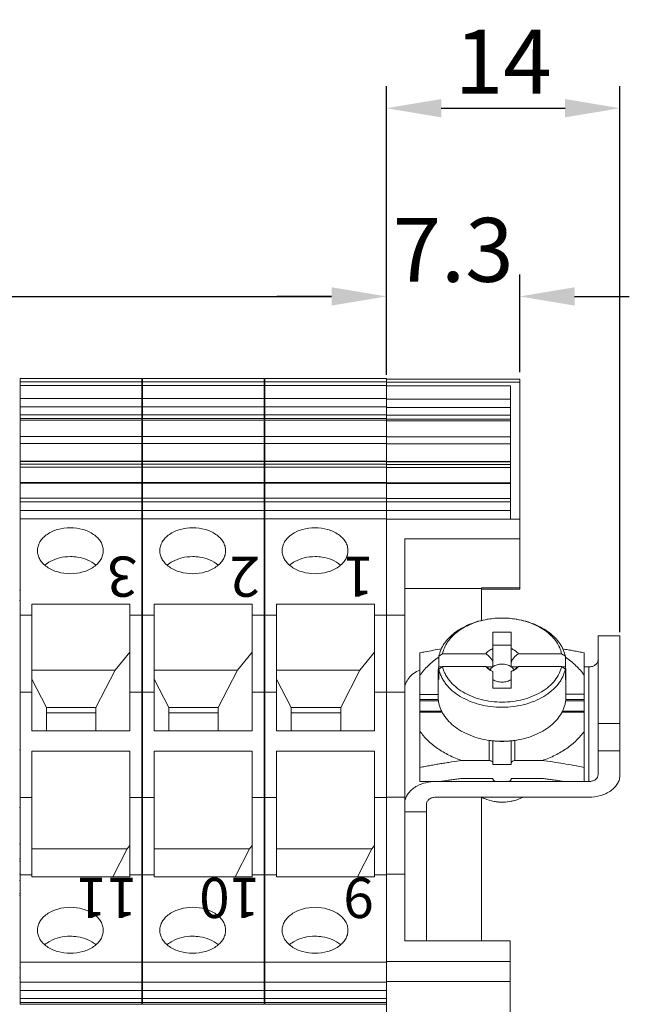
# Model space of a CAD drawing. Units: millimetres. Extents: x 11 to 754, y 29 to 556.
# Drawn here: x 392 to 426, y 365 to 419 of the extents above; entities that cross this region are included whole.
import ezdxf

# ---------------------------------------------------------------- set-up
doc = ezdxf.new("R2010")
doc.units = ezdxf.units.MM
doc.header["$MEASUREMENT"] = 0
doc.layers.get('0').update_dxf_attribs({"lineweight": 30})
doc.layers.add('COLOR11', color=7, linetype='Continuous')
doc.layers.add('DIM', color=3, linetype='Continuous', lineweight=15)
doc.layers.add('打标文字', color=3, linetype='Continuous', lineweight=20)
doc.styles.add('03', font='romans.shx', dxfattribs={"width": 0.7, "height": 2.2})
doc.styles.add('Romans字体', font='romans.shx', dxfattribs={"width": 0.75})
doc.dimstyles.new('01', dxfattribs={"dimtxt": 3.5, "dimasz": 3, "dimexe": 1.2, "dimexo": 0.2, "dimgap": 0.8, "dimtad": 1, "dimdec": 1, "dimdsep": 46, "dimtxsty": 'Romans字体', "dimcen": 0, "dimclrd": 1, "dimclre": 6, "dimclrt": 4, "dimazin": 2, "dimtfac": 1, "dimtdec": 1, "dimtofl": 0, "dimtmove": 0, "dimatfit": 3, "dimfxl": 1, "dimtolj": 1, "dimtzin": 0, "dimarcsym": 0})

# ---------------------------------------------------------------- blocks, each defined once
blk = doc.blocks.new('*D74')
at = {"layer": 'Defpoints', "color": 0}
for p in [(412.51, 403.371), (358.947, 398.872), (412.51, 398.872)]:
    blk.add_point(p, dxfattribs=at)
at = {"layer": 'DIM', "color": 6, "lineweight": -2}
for p, q in [((358.947, 399.072), (358.947, 404.571)), ((412.51, 399.072), (412.51, 404.571))]:
    blk.add_line(p, q, dxfattribs=at)
at = {"layer": 'DIM', "color": 1, "lineweight": -2}
blk.add_line((361.947, 403.371), (409.51, 403.371), dxfattribs=at)
at = {"layer": 'DIM', "color": 1}
for points in [[(361.947, 403.871), (361.947, 402.871), (358.947, 403.371)], [(409.51, 403.871), (409.51, 402.871), (412.51, 403.371)]]:
    blk.add_solid(points, dxfattribs=at)
at = {"layer": 'DIM', "color": 4, "lineweight": 5, "insert": (385.728, 405.921), "char_height": 3.5, "attachment_point": 5, "style": 'Romans字体'}
blk.add_mtext('\\A1;53', dxfattribs=at)
blk = doc.blocks.new('*D75')
at = {"layer": 'Defpoints', "color": 0}
for p in [(419.81, 403.371), (412.51, 399.022), (419.81, 399.022)]:
    blk.add_point(p, dxfattribs=at)
at = {"layer": 'DIM', "color": 6, "lineweight": -2}
for p, q in [((412.51, 399.222), (412.51, 404.571)), ((419.81, 399.222), (419.81, 404.571))]:
    blk.add_line(p, q, dxfattribs=at)
at = {"layer": 'DIM', "color": 1, "lineweight": -2}
for p, q in [((409.51, 403.371), (406.51, 403.371)), ((422.81, 403.371), (425.81, 403.371))]:
    blk.add_line(p, q, dxfattribs=at)
at = {"layer": 'DIM', "color": 1}
for points in [[(409.51, 403.871), (409.51, 402.871), (412.51, 403.371)], [(422.81, 403.871), (422.81, 402.871), (419.81, 403.371)]]:
    blk.add_solid(points, dxfattribs=at)
at = {"layer": 'DIM', "color": 4, "lineweight": 5, "insert": (416.16, 405.921), "char_height": 3.5, "attachment_point": 5, "style": 'Romans字体'}
blk.add_mtext('\\A1;7.3', dxfattribs=at)
blk = doc.blocks.new('*D76')
at = {"layer": 'Defpoints', "color": 0}
for p in [(425.296, 413.677), (412.51, 398.872), (425.296, 384.785)]:
    blk.add_point(p, dxfattribs=at)
at = {"layer": 'DIM', "color": 6, "lineweight": -2}
for p, q in [((412.51, 399.072), (412.51, 414.877)), ((425.296, 384.985), (425.296, 414.877))]:
    blk.add_line(p, q, dxfattribs=at)
at = {"layer": 'DIM', "color": 1, "lineweight": -2}
blk.add_line((415.51, 413.677), (422.296, 413.677), dxfattribs=at)
at = {"layer": 'DIM', "color": 1}
for points in [[(415.51, 414.177), (415.51, 413.177), (412.51, 413.677)], [(422.296, 414.177), (422.296, 413.177), (425.296, 413.677)]]:
    blk.add_solid(points, dxfattribs=at)
at = {"layer": 'DIM', "color": 4, "lineweight": 5, "insert": (418.903, 416.227), "char_height": 3.5, "attachment_point": 5, "style": 'Romans字体'}
blk.add_mtext('\\A1;14', dxfattribs=at)

msp = doc.modelspace()

# ---------------------------------------------------------------- linework, layer by layer
at = {"color": 7, "linetype": 'Continuous', "lineweight": 15}
for p, q in [((392.447, 398.872), (392.447, 396.587)), ((392.447, 398.872), (399.11, 398.872)), ((399.11, 398.702), (392.447, 398.702)), ((392.447, 398.493), (399.11, 398.493)), ((399.11, 396.587), (399.11, 398.872)), ((399.147, 398.872), (399.147, 396.587)), ((399.147, 398.872), (405.81, 398.872)), ((405.81, 398.702), (399.147, 398.702)), ((399.147, 398.493), (405.81, 398.493)), ((405.81, 396.587), (405.81, 398.872)), ((405.847, 398.872), (405.847, 396.587)), ((405.847, 398.872), (412.51, 398.872)), ((412.51, 398.702), (405.847, 398.702)), ((405.847, 398.493), (412.51, 398.493)), ((412.51, 394.347), (412.51, 398.872)), ((419.81, 398.846), (412.51, 398.846)), ((419.81, 398.675), (412.51, 398.675)), ((412.51, 398.467), (419.31, 398.467)), ((419.31, 398.467), (419.31, 391.182)), ((419.81, 387.339), (419.81, 398.846)), ((392.447, 397.774), (399.11, 397.774)), ((399.147, 397.774), (405.81, 397.774)), ((405.847, 397.774), (412.51, 397.774)), ((412.51, 397.75), (419.31, 397.75)), ((392.447, 397.32), (399.11, 397.32)), ((399.11, 396.895), (392.447, 396.895)), ((399.147, 397.32), (405.81, 397.32)), ((405.81, 396.895), (399.147, 396.895)), ((405.847, 397.32), (412.51, 397.32)), ((412.51, 396.895), (405.847, 396.895)), ((412.51, 397.297), (419.31, 397.297)), ((419.31, 396.872), (412.51, 396.872)), ((392.447, 396.678), (399.11, 396.678)), ((392.447, 396.587), (399.11, 396.587)), ((392.447, 396.555), (392.447, 394.347)), ((399.11, 394.347), (399.11, 396.547)), ((399.147, 396.678), (405.81, 396.678)), ((399.147, 396.587), (405.81, 396.587)), ((399.147, 396.555), (399.147, 394.347)), ((405.81, 394.347), (405.81, 396.547)), ((405.847, 396.678), (412.51, 396.678)), ((405.847, 396.587), (412.51, 396.587)), ((405.847, 396.555), (405.847, 394.347)), ((412.51, 396.656), (419.31, 396.656)), ((419.31, 396.565), (412.51, 396.565)), ((399.11, 395.696), (392.447, 395.696)), ((392.447, 395.319), (399.11, 395.319)), ((405.81, 395.696), (399.147, 395.696)), ((399.147, 395.319), (405.81, 395.319)), ((412.51, 395.696), (405.847, 395.696)), ((405.847, 395.319), (412.51, 395.319)), ((419.31, 395.675), (412.51, 395.675)), ((412.51, 395.299), (419.31, 395.299)), ((392.447, 394.347), (399.11, 394.347)), ((392.447, 394.336), (392.447, 364.627)), ((392.447, 394.336), (399.11, 394.336)), ((399.11, 394.194), (392.447, 394.194)), ((399.11, 364.627), (399.11, 394.336)), ((399.147, 394.347), (405.81, 394.347)), ((399.147, 394.336), (399.147, 364.627)), ((399.147, 394.336), (405.81, 394.336)), ((405.81, 394.194), (399.147, 394.194)), ((405.81, 364.627), (405.81, 394.336)), ((405.847, 394.347), (412.51, 394.347)), ((405.847, 394.336), (405.847, 364.627)), ((405.847, 394.336), (412.51, 394.336)), ((412.51, 394.194), (405.847, 394.194)), ((412.51, 351.923), (412.51, 394.336)), ((419.31, 394.329), (412.51, 394.329)), ((419.31, 394.318), (412.51, 394.318)), ((419.31, 394.177), (412.51, 394.177)), ((392.447, 394.029), (399.11, 394.029)), ((399.147, 394.029), (405.81, 394.029)), ((405.847, 394.029), (412.51, 394.029)), ((412.51, 394.009), (419.31, 394.009)), ((399.11, 393.174), (392.447, 393.174)), ((392.447, 393.137), (399.11, 393.137)), ((405.81, 393.174), (399.147, 393.174)), ((399.147, 393.137), (405.81, 393.137)), ((412.51, 393.174), (405.847, 393.174)), ((405.847, 393.137), (412.51, 393.137)), ((419.31, 393.158), (412.51, 393.158)), ((412.51, 393.121), (419.31, 393.121)), ((399.11, 392.319), (392.447, 392.319)), ((392.447, 392.129), (399.11, 392.129)), ((405.81, 392.319), (399.147, 392.319)), ((399.147, 392.129), (405.81, 392.129)), ((412.51, 392.319), (405.847, 392.319)), ((405.847, 392.129), (412.51, 392.129)), ((419.31, 392.309), (412.51, 392.309)), ((412.51, 392.116), (419.31, 392.116)), ((399.11, 391.652), (392.447, 391.652)), ((405.81, 391.652), (399.147, 391.652)), ((412.51, 391.652), (405.847, 391.652)), ((419.31, 391.642), (412.51, 391.642)), ((392.447, 391.193), (399.11, 391.193)), ((399.147, 391.193), (405.81, 391.193)), ((405.847, 391.193), (412.51, 391.193)), ((412.51, 391.182), (419.81, 391.182)), ((413.51, 368.09), (413.51, 390.094)), ((413.51, 390.094), (419.81, 390.094)), ((392.447, 387.286), (392.41, 387.286)), ((399.147, 387.286), (399.11, 387.286)), ((405.847, 387.286), (405.81, 387.286)), ((417.71, 387.373), (413.51, 387.373)), ((417.71, 387.408), (419.81, 387.408)), ((417.71, 385.62), (417.71, 387.408)), ((417.71, 387.339), (419.81, 387.339)), ((392.447, 386.727), (392.41, 386.727)), ((399.147, 386.727), (399.11, 386.727)), ((405.847, 386.727), (405.81, 386.727)), ((393.098, 379.584), (393.098, 386.513)), ((398.459, 386.513), (393.098, 386.513)), ((398.459, 379.584), (398.459, 386.513)), ((399.798, 379.584), (399.798, 386.513)), ((405.159, 386.513), (399.798, 386.513)), ((405.159, 379.584), (405.159, 386.513)), ((406.498, 379.584), (406.498, 386.513)), ((411.859, 386.513), (406.498, 386.513)), ((411.859, 379.584), (411.859, 386.513)), ((392.447, 385.921), (393.098, 385.921)), ((398.459, 385.921), (399.11, 385.921)), ((399.147, 385.921), (399.798, 385.921)), ((405.159, 385.921), (405.81, 385.921)), ((405.847, 385.921), (406.498, 385.921)), ((411.859, 385.921), (412.51, 385.921)), ((412.51, 385.92), (413.51, 385.92)), ((425.296, 384.785), (424.096, 384.785)), ((424.096, 384.785), (424.098, 379.987)), ((425.298, 379.987), (425.296, 384.785)), ((398.459, 383.894), (397.657, 382.899)), ((405.159, 383.894), (404.357, 382.899)), ((411.859, 383.894), (411.057, 382.899)), ((393.098, 382.899), (397.657, 382.899)), ((397.657, 382.899), (396.605, 380.859)), ((399.798, 382.899), (404.357, 382.899)), ((404.357, 382.899), (403.305, 380.859)), ((406.498, 382.899), (411.057, 382.899)), ((411.057, 382.899), (410.005, 380.859)), ((423.342, 383.087), (423.596, 383.087)), ((423.596, 383.087), (423.598, 376.811)), ((393.9, 380.859), (393.098, 382.413)), ((400.6, 380.859), (399.798, 382.413)), ((407.3, 380.859), (406.498, 382.413)), ((393.098, 381.695), (392.447, 381.695)), ((399.11, 381.695), (398.459, 381.695)), ((399.798, 381.695), (399.147, 381.695)), ((405.81, 381.695), (405.159, 381.695)), ((406.498, 381.695), (405.847, 381.695)), ((412.51, 381.695), (411.859, 381.695)), ((413.51, 381.702), (412.51, 381.702)), ((393.9, 379.584), (393.9, 380.859)), ((393.9, 380.859), (396.605, 380.859)), ((396.605, 380.859), (396.605, 379.584)), ((400.6, 379.584), (400.6, 380.859)), ((400.6, 380.859), (403.305, 380.859)), ((403.305, 380.859), (403.305, 379.584)), ((407.3, 379.584), (407.3, 380.859)), ((407.3, 380.859), (410.005, 380.859)), ((410.005, 380.859), (410.005, 379.584)), ((396.605, 380.571), (393.9, 380.571)), ((403.305, 380.571), (400.6, 380.571)), ((410.005, 380.571), (407.3, 380.571)), ((398.459, 379.584), (393.098, 379.584)), ((405.159, 379.584), (399.798, 379.584)), ((411.859, 379.584), (406.498, 379.584)), ((425.298, 379.987), (424.098, 379.987)), ((424.098, 378.488), (424.098, 379.987)), ((425.298, 378.488), (425.298, 379.987)), ((392.447, 378.538), (392.41, 378.538)), ((393.098, 371.597), (393.098, 378.478)), ((398.459, 378.478), (393.098, 378.478)), ((398.459, 378.478), (398.459, 371.597)), ((399.147, 378.538), (399.11, 378.538)), ((399.798, 371.597), (399.798, 378.478)), ((405.159, 378.478), (399.798, 378.478)), ((405.159, 378.478), (405.159, 371.597)), ((405.847, 378.538), (405.81, 378.538)), ((411.859, 378.478), (406.498, 378.478)), ((406.498, 371.597), (406.498, 378.478)), ((411.859, 378.478), (411.859, 371.597)), ((425.298, 378.488), (424.098, 378.488)), ((424.098, 378.488), (424.098, 377.169)), ((425.298, 377.169), (425.298, 378.488)), ((423.598, 376.811), (415.21, 376.809)), ((392.447, 375.932), (393.098, 375.932)), ((398.459, 375.932), (399.11, 375.932)), ((399.147, 375.932), (399.798, 375.932)), ((405.159, 375.932), (405.81, 375.932)), ((405.847, 375.932), (406.498, 375.932)), ((411.859, 375.932), (412.51, 375.932)), ((412.51, 375.951), (413.51, 375.951)), ((415.21, 375.949), (423.598, 375.951)), ((417.71, 368.09), (417.71, 375.95)), ((392.447, 375.393), (392.41, 375.393)), ((399.147, 375.393), (399.11, 375.393)), ((405.847, 375.393), (405.81, 375.393)), ((414.71, 368.09), (414.71, 375.591)), ((414.71, 375.146), (413.51, 375.146)), ((392.447, 373.389), (392.41, 373.389)), ((393.098, 373.12), (398.308, 373.12)), ((397.523, 371.597), (398.308, 373.12)), ((398.459, 373.306), (398.308, 373.12)), ((399.147, 373.389), (399.11, 373.389)), ((399.798, 373.12), (405.008, 373.12)), ((404.223, 371.597), (405.008, 373.12)), ((405.159, 373.306), (405.008, 373.12)), ((405.847, 373.389), (405.81, 373.389)), ((406.498, 373.12), (411.708, 373.12)), ((410.923, 371.597), (411.708, 373.12)), ((411.859, 373.306), (411.708, 373.12)), ((392.41, 372.569), (392.447, 372.569)), ((399.11, 372.569), (399.147, 372.569)), ((405.81, 372.569), (405.847, 372.569)), ((392.41, 372.453), (392.447, 372.453)), ((399.11, 372.453), (399.147, 372.453)), ((405.81, 372.453), (405.847, 372.453)), ((392.41, 371.763), (392.447, 371.763)), ((393.098, 371.706), (392.447, 371.706)), ((393.098, 371.597), (398.459, 371.597)), ((399.11, 371.706), (398.459, 371.706)), ((399.11, 371.763), (399.147, 371.763)), ((399.798, 371.706), (399.147, 371.706)), ((399.798, 371.597), (405.159, 371.597)), ((405.81, 371.706), (405.159, 371.706)), ((405.81, 371.763), (405.847, 371.763)), ((406.498, 371.706), (405.847, 371.706)), ((406.498, 371.597), (411.859, 371.597)), ((412.51, 371.706), (411.859, 371.706)), ((413.51, 371.733), (412.51, 371.733)), ((392.41, 371.396), (392.447, 371.396)), ((399.11, 371.396), (399.147, 371.396)), ((405.81, 371.396), (405.847, 371.396)), ((392.41, 370.687), (392.447, 370.687)), ((392.41, 370.565), (392.447, 370.565)), ((399.11, 370.687), (399.147, 370.687)), ((399.11, 370.565), (399.147, 370.565)), ((405.81, 370.687), (405.847, 370.687)), ((405.81, 370.565), (405.847, 370.565)), ((419.29, 368.09), (413.51, 368.09)), ((419.29, 354.756), (419.29, 368.09)), ((392.447, 366.611), (392.41, 366.611)), ((392.447, 366.917), (399.11, 366.917)), ((399.147, 366.611), (399.11, 366.611)), ((399.147, 366.917), (405.81, 366.917)), ((405.847, 366.611), (405.81, 366.611)), ((405.847, 366.917), (412.51, 366.917)), ((412.51, 366.954), (419.29, 366.954)), ((392.447, 366.052), (392.41, 366.052)), ((392.447, 365.814), (399.11, 365.814)), ((399.147, 366.052), (399.11, 366.052)), ((399.147, 365.814), (405.81, 365.814)), ((405.847, 366.052), (405.81, 366.052)), ((405.847, 365.814), (412.51, 365.814)), ((412.51, 365.853), (419.29, 365.853)), ((392.447, 365.36), (399.11, 365.36)), ((399.147, 365.36), (405.81, 365.36)), ((405.847, 365.36), (412.51, 365.36)), ((399.11, 364.935), (392.447, 364.935)), ((392.447, 364.718), (399.11, 364.718)), ((392.447, 364.627), (399.11, 364.627)), ((405.81, 364.935), (399.147, 364.935)), ((399.147, 364.718), (405.81, 364.718)), ((399.147, 364.627), (405.81, 364.627)), ((412.51, 364.935), (405.847, 364.935)), ((405.847, 364.718), (412.51, 364.718)), ((405.847, 364.627), (412.51, 364.627))]:
    msp.add_line(p, q, dxfattribs=at)
msp.add_arc((414.456, 375.575), 0.947, 158.6972, 162.2547, dxfattribs=at)
for points, knots in [([(395.202, 390.704), (394.97, 390.704), (394.52, 390.645), (394.012, 390.419), (393.7, 390.157), (393.53, 389.938), (393.423, 389.699), (393.399, 389.529), (393.399, 389.447)], [0, 0, 0, 0, 0.2885, 0.555711, 0.677546, 0.790944, 0.897439, 1, 1, 1, 1]), ([(397.006, 389.447), (397.006, 389.529), (396.982, 389.698), (396.875, 389.938), (396.704, 390.157), (396.392, 390.419), (395.884, 390.645), (395.435, 390.704), (395.202, 390.704)], [0, 0, 0, 0, 0.102558, 0.209049, 0.322443, 0.444279, 0.711497, 1, 1, 1, 1]), ([(401.902, 390.704), (401.67, 390.704), (401.22, 390.645), (400.712, 390.419), (400.4, 390.157), (400.23, 389.938), (400.123, 389.699), (400.099, 389.529), (400.099, 389.447)], [0, 0, 0, 0, 0.2885, 0.555711, 0.677546, 0.790944, 0.897439, 1, 1, 1, 1]), ([(403.706, 389.447), (403.706, 389.529), (403.682, 389.698), (403.575, 389.938), (403.404, 390.157), (403.092, 390.419), (402.584, 390.645), (402.135, 390.704), (401.902, 390.704)], [0, 0, 0, 0, 0.102558, 0.209049, 0.322443, 0.444279, 0.711497, 1, 1, 1, 1]), ([(408.602, 390.704), (408.37, 390.704), (407.92, 390.645), (407.412, 390.419), (407.1, 390.157), (406.93, 389.938), (406.823, 389.699), (406.799, 389.529), (406.799, 389.447)], [0, 0, 0, 0, 0.2885, 0.555711, 0.677546, 0.790944, 0.897439, 1, 1, 1, 1]), ([(410.406, 389.447), (410.406, 389.529), (410.382, 389.698), (410.275, 389.938), (410.104, 390.157), (409.792, 390.419), (409.284, 390.645), (408.835, 390.704), (408.602, 390.704)], [0, 0, 0, 0, 0.102558, 0.209049, 0.322443, 0.444279, 0.711497, 1, 1, 1, 1]), ([(393.399, 389.447), (393.399, 389.364), (393.423, 389.195), (393.53, 388.955), (393.7, 388.736), (394.012, 388.475), (394.52, 388.249), (394.97, 388.189), (395.202, 388.189)], [0, 0, 0, 0, 0.102558, 0.209049, 0.322443, 0.444279, 0.711497, 1, 1, 1, 1]), ([(395.202, 388.189), (395.435, 388.189), (395.884, 388.249), (396.392, 388.475), (396.704, 388.736), (396.875, 388.955), (396.981, 389.195), (397.006, 389.364), (397.006, 389.447)], [0, 0, 0, 0, 0.2885, 0.555711, 0.677546, 0.790944, 0.897439, 1, 1, 1, 1]), ([(400.099, 389.447), (400.099, 389.364), (400.123, 389.195), (400.23, 388.955), (400.4, 388.736), (400.712, 388.475), (401.22, 388.249), (401.67, 388.189), (401.902, 388.189)], [0, 0, 0, 0, 0.102558, 0.209049, 0.322443, 0.444279, 0.711497, 1, 1, 1, 1]), ([(401.902, 388.189), (402.135, 388.189), (402.584, 388.249), (403.092, 388.475), (403.404, 388.736), (403.575, 388.955), (403.681, 389.195), (403.706, 389.364), (403.706, 389.447)], [0, 0, 0, 0, 0.2885, 0.555711, 0.677546, 0.790944, 0.897439, 1, 1, 1, 1]), ([(406.799, 389.447), (406.799, 389.364), (406.823, 389.195), (406.93, 388.955), (407.1, 388.736), (407.412, 388.475), (407.92, 388.249), (408.37, 388.189), (408.602, 388.189)], [0, 0, 0, 0, 0.102558, 0.209049, 0.322443, 0.444279, 0.711497, 1, 1, 1, 1]), ([(408.602, 388.189), (408.835, 388.189), (409.284, 388.249), (409.792, 388.475), (410.104, 388.736), (410.275, 388.955), (410.381, 389.195), (410.406, 389.364), (410.406, 389.447)], [0, 0, 0, 0, 0.2885, 0.555711, 0.677546, 0.790944, 0.897439, 1, 1, 1, 1]), ([(393.807, 388.663), (393.894, 388.737), (394.146, 388.906), (394.62, 389.08), (395.005, 389.124), (395.202, 389.124)], [0, 0, 0, 0, 0.230335, 0.604502, 1, 1, 1, 1]), ([(395.202, 389.124), (395.335, 389.124), (395.827, 389.087), (396.322, 388.898), (396.598, 388.663)], [0, 0, 0, 0, 0.267152, 1, 1, 1, 1]), ([(400.507, 388.663), (400.594, 388.737), (400.846, 388.906), (401.32, 389.08), (401.705, 389.124), (401.902, 389.124)], [0, 0, 0, 0, 0.230335, 0.604502, 1, 1, 1, 1]), ([(401.902, 389.124), (402.035, 389.124), (402.527, 389.087), (403.022, 388.898), (403.298, 388.663)], [0, 0, 0, 0, 0.267152, 1, 1, 1, 1]), ([(407.207, 388.663), (407.294, 388.737), (407.546, 388.906), (408.02, 389.08), (408.405, 389.124), (408.602, 389.124)], [0, 0, 0, 0, 0.230335, 0.604502, 1, 1, 1, 1]), ([(408.602, 389.124), (408.735, 389.124), (409.227, 389.087), (409.722, 388.898), (409.998, 388.663)], [0, 0, 0, 0, 0.267152, 1, 1, 1, 1]), ([(424.096, 383.445), (424.096, 383.422), (424.089, 383.374), (424.049, 383.28), (423.949, 383.179), (423.785, 383.104), (423.66, 383.087), (423.596, 383.087)], [0, 0, 0, 0, 0.104367, 0.212517, 0.447759, 0.713907, 1, 1, 1, 1]), ([(414.337, 382.912), (414.216, 382.861), (413.993, 382.737), (413.724, 382.486), (413.551, 382.19), (413.51, 381.972), (413.51, 381.867)], [0, 0, 0, 0, 0.280232, 0.538235, 0.775492, 1, 1, 1, 1]), ([(425.298, 377.169), (425.298, 377.09), (425.275, 376.926), (425.175, 376.694), (425.014, 376.481), (424.721, 376.229), (424.242, 376.009), (423.817, 375.951), (423.598, 375.951)], [0, 0, 0, 0, 0.104301, 0.212221, 0.326457, 0.448487, 0.714318, 1, 1, 1, 1]), ([(423.598, 376.811), (423.662, 376.811), (423.787, 376.828), (423.951, 376.903), (424.051, 377.004), (424.091, 377.098), (424.098, 377.146), (424.098, 377.169)], [0, 0, 0, 0, 0.286094, 0.552241, 0.787483, 0.895633, 1, 1, 1, 1]), ([(413.573, 375.919), (413.598, 375.983), (413.664, 376.111), (413.802, 376.283), (413.977, 376.437), (414.257, 376.616), (414.672, 376.769), (415.028, 376.81), (415.21, 376.81)], [0, 0, 0, 0, 0.105914, 0.217248, 0.334837, 0.458792, 0.72263, 1, 1, 1, 1]), ([(413.51, 375.591), (413.51, 375.614), (413.514, 375.706), (413.532, 375.797), (413.553, 375.863)], [0, 0, 0, 0, 0.248219, 1, 1, 1, 1]), ([(414.71, 375.591), (414.71, 375.614), (414.717, 375.662), (414.757, 375.756), (414.857, 375.857), (415.02, 375.932), (415.146, 375.949), (415.21, 375.949)], [0, 0, 0, 0, 0.104382, 0.21254, 0.447787, 0.713927, 1, 1, 1, 1]), ([(395.202, 369.921), (394.97, 369.921), (394.52, 369.861), (394.012, 369.635), (393.7, 369.374), (393.53, 369.155), (393.423, 368.915), (393.399, 368.746), (393.399, 368.663)], [0, 0, 0, 0, 0.2885, 0.555711, 0.677546, 0.790944, 0.897439, 1, 1, 1, 1]), ([(397.006, 368.663), (397.006, 368.746), (396.982, 368.915), (396.875, 369.155), (396.704, 369.374), (396.392, 369.635), (395.884, 369.861), (395.435, 369.921), (395.202, 369.921)], [0, 0, 0, 0, 0.102558, 0.209049, 0.322443, 0.444279, 0.711497, 1, 1, 1, 1]), ([(401.902, 369.921), (401.67, 369.921), (401.22, 369.861), (400.712, 369.635), (400.4, 369.374), (400.23, 369.155), (400.123, 368.915), (400.099, 368.746), (400.099, 368.663)], [0, 0, 0, 0, 0.2885, 0.555711, 0.677546, 0.790944, 0.897439, 1, 1, 1, 1]), ([(403.706, 368.663), (403.706, 368.746), (403.682, 368.915), (403.575, 369.155), (403.404, 369.374), (403.092, 369.635), (402.584, 369.861), (402.135, 369.921), (401.902, 369.921)], [0, 0, 0, 0, 0.102558, 0.209049, 0.322443, 0.444279, 0.711497, 1, 1, 1, 1]), ([(408.602, 369.921), (408.37, 369.921), (407.92, 369.861), (407.412, 369.635), (407.1, 369.374), (406.93, 369.155), (406.823, 368.915), (406.799, 368.746), (406.799, 368.663)], [0, 0, 0, 0, 0.2885, 0.555711, 0.677546, 0.790944, 0.897439, 1, 1, 1, 1]), ([(410.406, 368.663), (410.406, 368.746), (410.382, 368.915), (410.275, 369.155), (410.104, 369.374), (409.792, 369.635), (409.284, 369.861), (408.835, 369.921), (408.602, 369.921)], [0, 0, 0, 0, 0.102558, 0.209049, 0.322443, 0.444279, 0.711497, 1, 1, 1, 1]), ([(393.399, 368.663), (393.399, 368.581), (393.423, 368.411), (393.53, 368.172), (393.7, 367.953), (394.012, 367.691), (394.52, 367.465), (394.97, 367.406), (395.202, 367.406)], [0, 0, 0, 0, 0.102558, 0.209049, 0.322443, 0.444279, 0.711497, 1, 1, 1, 1]), ([(393.807, 367.879), (393.894, 367.954), (394.146, 368.123), (394.62, 368.297), (395.005, 368.34), (395.202, 368.34)], [0, 0, 0, 0, 0.230335, 0.604502, 1, 1, 1, 1]), ([(395.202, 367.406), (395.435, 367.406), (395.884, 367.465), (396.392, 367.691), (396.704, 367.953), (396.875, 368.172), (396.981, 368.411), (397.006, 368.581), (397.006, 368.663)], [0, 0, 0, 0, 0.2885, 0.555711, 0.677546, 0.790944, 0.897439, 1, 1, 1, 1]), ([(395.202, 368.34), (395.335, 368.34), (395.827, 368.303), (396.322, 368.115), (396.598, 367.879)], [0, 0, 0, 0, 0.267152, 1, 1, 1, 1]), ([(400.099, 368.663), (400.099, 368.581), (400.123, 368.411), (400.23, 368.172), (400.4, 367.953), (400.712, 367.691), (401.22, 367.465), (401.67, 367.406), (401.902, 367.406)], [0, 0, 0, 0, 0.102558, 0.209049, 0.322443, 0.444279, 0.711497, 1, 1, 1, 1]), ([(400.507, 367.879), (400.594, 367.954), (400.846, 368.123), (401.32, 368.297), (401.705, 368.34), (401.902, 368.34)], [0, 0, 0, 0, 0.230335, 0.604502, 1, 1, 1, 1]), ([(401.902, 367.406), (402.135, 367.406), (402.584, 367.465), (403.092, 367.691), (403.404, 367.953), (403.575, 368.172), (403.681, 368.411), (403.706, 368.581), (403.706, 368.663)], [0, 0, 0, 0, 0.2885, 0.555711, 0.677546, 0.790944, 0.897439, 1, 1, 1, 1]), ([(401.902, 368.34), (402.035, 368.34), (402.527, 368.303), (403.022, 368.115), (403.298, 367.879)], [0, 0, 0, 0, 0.267152, 1, 1, 1, 1]), ([(406.799, 368.663), (406.799, 368.581), (406.823, 368.411), (406.93, 368.172), (407.1, 367.953), (407.412, 367.691), (407.92, 367.465), (408.37, 367.406), (408.602, 367.406)], [0, 0, 0, 0, 0.102558, 0.209049, 0.322443, 0.444279, 0.711497, 1, 1, 1, 1]), ([(407.207, 367.879), (407.294, 367.954), (407.546, 368.123), (408.02, 368.297), (408.405, 368.34), (408.602, 368.34)], [0, 0, 0, 0, 0.230335, 0.604502, 1, 1, 1, 1]), ([(408.602, 367.406), (408.835, 367.406), (409.284, 367.465), (409.792, 367.691), (410.104, 367.953), (410.275, 368.172), (410.381, 368.411), (410.406, 368.581), (410.406, 368.663)], [0, 0, 0, 0, 0.2885, 0.555711, 0.677546, 0.790944, 0.897439, 1, 1, 1, 1]), ([(408.602, 368.34), (408.735, 368.34), (409.227, 368.303), (409.722, 368.115), (409.998, 367.879)], [0, 0, 0, 0, 0.267152, 1, 1, 1, 1])]:
    msp.add_open_spline(points, degree=3, knots=knots, dxfattribs=at)
at = {"layer": 'COLOR11', "color": 7, "linetype": 'Continuous', "lineweight": 15}
for p, q in [((418.342, 384.994), (419.342, 384.994)), ((418.343, 384.086), (418.342, 384.994)), ((419.342, 384.994), (419.343, 384.086)), ((419.342, 384.278), (418.342, 384.277)), ((418.343, 383.278), (418.343, 384.086)), ((419.343, 383.278), (419.343, 384.086)), ((414.342, 383.855), (414.343, 381.299)), ((415.581, 383.808), (415.379, 383.665)), ((415.379, 383.665), (415.379, 383.091)), ((417.946, 383.809), (415.581, 383.808)), ((422.105, 383.809), (419.74, 383.809)), ((422.307, 383.666), (422.105, 383.809)), ((422.307, 383.093), (422.307, 383.666)), ((423.342, 383.856), (423.343, 381.229)), ((415.379, 382.968), (415.581, 383.111)), ((415.554, 383.092), (415.379, 383.091)), ((415.379, 382.394), (415.379, 382.968)), ((417.946, 383.111), (415.581, 383.111)), ((418.343, 383.092), (417.973, 383.092)), ((418.343, 383.092), (418.343, 383.278)), ((418.343, 381.926), (418.343, 382.834)), ((419.343, 383.278), (419.343, 383.092)), ((419.343, 383.092), (419.713, 383.092)), ((419.343, 382.835), (419.343, 381.926)), ((422.105, 383.112), (419.74, 383.112)), ((422.105, 383.112), (422.307, 382.969)), ((422.132, 383.093), (422.307, 383.093)), ((422.307, 382.969), (422.307, 382.395)), ((415.343, 382.743), (415.343, 381.453)), ((415.343, 382.743), (415.343, 382.743)), ((422.343, 381.453), (422.343, 382.744)), ((422.343, 382.744), (422.343, 382.743)), ((419.343, 381.926), (418.343, 381.926)), ((414.343, 381.582), (415.343, 381.582)), ((415.359, 381.3), (414.343, 381.299)), ((414.343, 381.228), (414.343, 381.299)), ((415.366, 381.228), (414.343, 381.228)), ((414.343, 379.562), (414.343, 381.228)), ((422.32, 381.229), (423.343, 381.229)), ((423.343, 381.301), (422.327, 381.301)), ((422.343, 381.584), (423.343, 381.584)), ((423.343, 379.564), (423.343, 381.229)), ((415.54, 380.663), (414.343, 380.663)), ((423.343, 380.664), (422.147, 380.664)), ((415.57, 380.606), (414.343, 380.606)), ((423.343, 380.607), (422.116, 380.607)), ((414.344, 377.579), (414.343, 379.562)), ((423.344, 377.58), (423.343, 379.564)), ((418.144, 377.957), (418.144, 379.063)), ((418.344, 379.036), (418.344, 377.742)), ((419.344, 379.036), (419.344, 377.742)), ((419.544, 379.063), (419.544, 377.957)), ((416.647, 377.957), (418.144, 377.957)), ((421.04, 377.957), (419.544, 377.957)), ((414.344, 376.809), (414.344, 377.579)), ((418.344, 377.813), (418.344, 377.813)), ((419.344, 377.742), (418.344, 377.742)), ((423.344, 376.811), (423.344, 377.58)), ((416.576, 376.97), (418.344, 376.972)), ((418.344, 376.972), (418.344, 376.953)), ((418.344, 376.953), (418.344, 376.953)), ((419.344, 376.972), (421.112, 376.971)), ((419.344, 376.953), (419.344, 376.972)), ((414.344, 376.809), (415.477, 376.81)), ((418.544, 376.81), (419.144, 376.81)), ((422.211, 376.811), (423.344, 376.811))]:
    msp.add_line(p, q, dxfattribs=at)
for centre, radius, start, end in [((418.82, 381.232), 4.528, 99.4109, 100.0032), ((418.839, 381.105), 4.656, 89.966, 99.389), ((418.844, 381.07), 4.691, 80.6462, 90.0174), ((418.866, 381.232), 4.527, 79.9968, 80.5891), ((417.05, 382.743), 1.707, 172.1763, 179.9969), ((417.081, 382.739), 1.738, 168.3158, 172.1889), ((418.659, 383.732), 0.949, 235.1239, 235.7744), ((418.912, 383.944), 1.19, 291.245, 293.4173), ((418.929, 383.905), 1.148, 293.4206, 296.1362), ((420.6, 382.739), 1.743, 7.8541, 11.7157), ((420.631, 382.743), 1.711, 0.0313, 7.8522), ((417.066, 382.745), 1.723, 180.0605, 191.734), ((420.629, 382.744), 1.714, 348.272, 359.9901), ((418.839, 383.951), 4.939, 260.6134, 270.0525), ((418.839, 383.665), 4.656, 260.6117, 270.0526), ((418.844, 383.988), 4.975, 270.001, 279.3516), ((418.844, 383.7), 4.691, 270.001, 279.3533), ((418.843, 378.097), 2.417, 260.6439, 279.3461)]:
    msp.add_arc(centre, radius, start, end, dxfattribs=at)
for points, knots in [([(415.379, 383.665), (415.404, 383.787), (415.482, 384.03), (415.673, 384.372), (415.934, 384.69), (416.259, 384.976), (416.64, 385.225), (417.07, 385.432), (417.538, 385.591), (417.866, 385.664), (418.034, 385.691)], [0, 0, 0, 0, 0.105455, 0.21518, 0.330623, 0.452558, 0.581114, 0.715859, 0.855902, 1, 1, 1, 1]), ([(415.581, 383.808), (415.606, 383.921), (415.68, 384.145), (415.858, 384.461), (416.1, 384.755), (416.4, 385.019), (416.751, 385.251), (417.147, 385.444), (417.578, 385.594), (417.879, 385.664), (418.034, 385.691)], [0, 0, 0, 0, 0.105702, 0.215664, 0.331258, 0.453225, 0.581693, 0.716259, 0.856087, 1, 1, 1, 1]), ([(419.652, 385.691), (419.82, 385.664), (420.147, 385.591), (420.615, 385.432), (421.045, 385.225), (421.426, 384.977), (421.751, 384.691), (422.012, 384.373), (422.203, 384.031), (422.282, 383.788), (422.307, 383.666)], [0, 0, 0, 0, 0.144089, 0.284126, 0.418867, 0.547424, 0.669363, 0.784812, 0.894543, 1, 1, 1, 1]), ([(419.652, 385.691), (419.806, 385.664), (420.108, 385.594), (420.539, 385.444), (420.934, 385.251), (421.285, 385.02), (421.585, 384.755), (421.827, 384.462), (422.005, 384.146), (422.08, 383.922), (422.105, 383.809)], [0, 0, 0, 0, 0.143904, 0.283726, 0.418289, 0.546757, 0.668727, 0.784328, 0.894295, 1, 1, 1, 1]), ([(414.342, 383.855), (414.44, 383.874), (414.831, 383.95), (415.224, 384.02), (415.519, 384.069)], [0, 0, 0, 0, 0.249556, 1, 1, 1, 1]), ([(418.343, 384.086), (418.263, 384.055), (418.117, 383.98), (417.994, 383.869), (417.946, 383.809)], [0, 0, 0, 0, 0.523687, 1, 1, 1, 1]), ([(419.569, 383.967), (419.552, 383.979), (419.48, 384.025), (419.403, 384.062), (419.343, 384.086)], [0, 0, 0, 0, 0.242195, 1, 1, 1, 1]), ([(419.74, 383.809), (419.728, 383.824), (419.677, 383.882), (419.617, 383.933), (419.569, 383.967)], [0, 0, 0, 0, 0.240876, 1, 1, 1, 1]), ([(423.342, 383.856), (423.244, 383.875), (423.049, 383.913), (422.756, 383.968), (422.461, 384.021), (422.265, 384.054), (422.166, 384.07)], [0, 0, 0, 0, 0.24956, 0.499385, 0.749515, 1, 1, 1, 1]), ([(414.342, 382.626), (414.475, 382.815), (414.791, 383.177), (415.167, 383.474), (415.372, 383.612)], [0, 0, 0, 0, 0.483958, 1, 1, 1, 1]), ([(418.343, 383.278), (418.34, 383.304), (418.33, 383.356), (418.302, 383.43), (418.262, 383.502), (418.197, 383.595), (418.093, 383.702), (417.997, 383.775), (417.946, 383.809)], [0, 0, 0, 0, 0.113732, 0.229923, 0.349401, 0.472476, 0.729235, 1, 1, 1, 1]), ([(419.343, 383.278), (419.345, 383.304), (419.356, 383.356), (419.384, 383.431), (419.423, 383.502), (419.489, 383.595), (419.592, 383.703), (419.688, 383.775), (419.74, 383.809)], [0, 0, 0, 0, 0.113723, 0.22991, 0.349388, 0.472465, 0.729231, 1, 1, 1, 1]), ([(422.314, 383.612), (422.518, 383.475), (422.894, 383.178), (423.21, 382.816), (423.342, 382.627)], [0, 0, 0, 0, 0.516023, 1, 1, 1, 1]), ([(418.844, 380.876), (418.636, 380.876), (418.224, 380.901), (417.624, 381.015), (417.061, 381.201), (416.554, 381.453), (416.117, 381.765), (415.819, 382.072), (415.632, 382.337), (415.52, 382.541), (415.433, 382.751), (415.394, 382.895), (415.379, 382.968)], [0, 0, 0, 0, 0.143144, 0.283973, 0.420383, 0.550619, 0.673522, 0.788726, 0.84367, 0.897017, 0.949032, 1, 1, 1, 1]), ([(418.844, 381.159), (418.649, 381.159), (418.263, 381.183), (417.7, 381.289), (417.172, 381.462), (416.696, 381.697), (416.285, 381.988), (415.952, 382.325), (415.747, 382.643), (415.635, 382.908), (415.596, 383.043), (415.581, 383.111)], [0, 0, 0, 0, 0.143003, 0.283721, 0.420074, 0.550325, 0.673315, 0.788657, 0.896932, 0.949002, 1, 1, 1, 1]), ([(418.134, 382.961), (418.12, 382.974), (418.061, 383.029), (417.997, 383.078), (417.946, 383.111)], [0, 0, 0, 0, 0.243825, 1, 1, 1, 1]), ([(417.946, 383.111), (417.958, 383.097), (418.008, 383.038), (418.068, 382.987), (418.117, 382.954)], [0, 0, 0, 0, 0.240876, 1, 1, 1, 1]), ([(418.126, 382.947), (418.142, 382.936), (418.211, 382.892), (418.285, 382.857), (418.343, 382.834)], [0, 0, 0, 0, 0.242594, 1, 1, 1, 1]), ([(418.343, 382.835), (418.317, 382.846), (418.27, 382.867), (418.21, 382.901), (418.166, 382.932), (418.143, 382.952), (418.134, 382.961)], [0, 0, 0, 0, 0.341756, 0.626877, 0.847855, 1, 1, 1, 1]), ([(418.343, 383.092), (418.309, 383.069), (418.249, 383.017), (418.201, 382.953), (418.183, 382.92)], [0, 0, 0, 0, 0.519061, 1, 1, 1, 1]), ([(419.343, 383.092), (419.274, 383.14), (419.152, 383.194), (418.98, 383.23), (418.843, 383.24), (418.705, 383.23), (418.533, 383.194), (418.412, 383.14), (418.343, 383.092)], [0, 0, 0, 0, 0.240159, 0.368815, 0.500021, 0.631224, 0.759872, 1, 1, 1, 1]), ([(422.105, 383.112), (422.09, 383.044), (422.051, 382.909), (421.94, 382.644), (421.734, 382.326), (421.402, 381.988), (420.991, 381.698), (420.515, 381.462), (419.987, 381.289), (419.424, 381.183), (419.038, 381.159), (418.844, 381.159)], [0, 0, 0, 0, 0.050999, 0.103069, 0.211339, 0.326674, 0.449657, 0.579905, 0.716259, 0.856985, 1, 1, 1, 1]), ([(422.307, 382.969), (422.292, 382.896), (422.253, 382.752), (422.167, 382.542), (422.054, 382.338), (421.867, 382.073), (421.569, 381.766), (421.133, 381.454), (420.626, 381.202), (420.063, 381.016), (419.463, 380.902), (419.051, 380.876), (418.844, 380.876)], [0, 0, 0, 0, 0.050969, 0.102984, 0.156329, 0.21127, 0.326467, 0.449364, 0.579597, 0.716007, 0.856844, 1, 1, 1, 1]), ([(419.503, 382.92), (419.485, 382.953), (419.437, 383.017), (419.376, 383.069), (419.343, 383.092)], [0, 0, 0, 0, 0.480921, 1, 1, 1, 1]), ([(419.552, 382.961), (419.543, 382.952), (419.52, 382.932), (419.476, 382.901), (419.416, 382.867), (419.369, 382.846), (419.343, 382.835)], [0, 0, 0, 0, 0.152022, 0.37299, 0.658144, 1, 1, 1, 1]), ([(419.434, 382.875), (419.445, 382.88), (419.489, 382.902), (419.531, 382.928), (419.562, 382.948)], [0, 0, 0, 0, 0.254936, 1, 1, 1, 1]), ([(419.552, 382.961), (419.566, 382.974), (419.625, 383.029), (419.689, 383.078), (419.74, 383.112)], [0, 0, 0, 0, 0.243819, 1, 1, 1, 1]), ([(419.562, 382.948), (419.579, 382.96), (419.644, 383.008), (419.703, 383.065), (419.74, 383.112)], [0, 0, 0, 0, 0.260201, 1, 1, 1, 1]), ([(418.343, 382.395), (418.412, 382.346), (418.533, 382.292), (418.706, 382.257), (418.843, 382.247), (418.981, 382.257), (419.153, 382.293), (419.274, 382.347), (419.343, 382.395)], [0, 0, 0, 0, 0.240159, 0.368815, 0.500021, 0.631224, 0.759872, 1, 1, 1, 1]), ([(415.343, 381.453), (415.343, 381.385), (415.351, 381.248), (415.388, 381.045), (415.449, 380.844), (415.564, 380.58), (415.768, 380.263), (416.095, 379.923), (416.498, 379.626), (416.964, 379.381), (417.481, 379.193), (417.846, 379.11), (418.034, 379.079)], [0, 0, 0, 0, 0.052516, 0.10544, 0.1591, 0.213835, 0.327467, 0.448057, 0.576208, 0.711654, 0.853423, 1, 1, 1, 1]), ([(419.652, 379.079), (419.839, 379.11), (420.205, 379.193), (420.722, 379.381), (421.188, 379.626), (421.591, 379.923), (421.918, 380.263), (422.122, 380.58), (422.237, 380.845), (422.298, 381.045), (422.335, 381.248), (422.343, 381.385), (422.343, 381.453)], [0, 0, 0, 0, 0.146581, 0.288352, 0.423799, 0.551949, 0.672536, 0.786165, 0.8409, 0.894558, 0.947482, 1, 1, 1, 1]), ([(416.647, 377.957), (416.404, 378.039), (415.939, 378.231), (415.304, 378.602), (414.764, 379.042), (414.468, 379.384), (414.343, 379.562)], [0, 0, 0, 0, 0.270334, 0.527846, 0.77108, 1, 1, 1, 1]), ([(423.343, 379.564), (423.219, 379.386), (422.924, 379.043), (422.384, 378.603), (421.749, 378.232), (421.284, 378.04), (421.04, 377.957)], [0, 0, 0, 0, 0.228916, 0.472146, 0.729658, 1, 1, 1, 1]), ([(414.344, 377.579), (414.439, 377.598), (414.629, 377.634), (414.915, 377.688), (415.202, 377.739), (415.489, 377.788), (415.778, 377.835), (416.163, 377.894), (416.454, 377.933), (416.647, 377.957)], [0, 0, 0, 0, 0.124458, 0.249045, 0.373777, 0.498682, 0.623753, 0.748989, 1, 1, 1, 1]), ([(418.144, 377.957), (418.17, 377.957), (418.22, 377.95), (418.276, 377.924), (418.311, 377.894), (418.329, 377.869), (418.341, 377.842), (418.344, 377.823), (418.344, 377.813)], [0, 0, 0, 0, 0.285704, 0.551518, 0.673545, 0.787765, 0.895716, 1, 1, 1, 1]), ([(419.344, 377.814), (419.344, 377.823), (419.347, 377.842), (419.358, 377.87), (419.377, 377.895), (419.412, 377.924), (419.468, 377.95), (419.518, 377.957), (419.544, 377.957)], [0, 0, 0, 0, 0.104278, 0.212229, 0.326452, 0.448484, 0.714305, 1, 1, 1, 1]), ([(423.344, 377.58), (422.963, 377.655), (422.198, 377.796), (421.428, 377.91), (421.04, 377.957)], [0, 0, 0, 0, 0.498687, 1, 1, 1, 1]), ([(415.477, 376.81), (415.568, 376.825), (415.751, 376.854), (416.026, 376.896), (416.301, 376.936), (416.485, 376.96), (416.577, 376.971)], [0, 0, 0, 0, 0.24949, 0.499303, 0.749471, 1, 1, 1, 1]), ([(418.544, 376.81), (418.518, 376.81), (418.468, 376.817), (418.412, 376.843), (418.377, 376.872), (418.358, 376.897), (418.347, 376.925), (418.344, 376.944), (418.344, 376.953)], [0, 0, 0, 0, 0.285705, 0.551518, 0.673545, 0.787765, 0.895716, 1, 1, 1, 1]), ([(419.344, 376.953), (419.344, 376.944), (419.341, 376.925), (419.329, 376.898), (419.311, 376.873), (419.276, 376.843), (419.22, 376.817), (419.17, 376.81), (419.144, 376.81)], [0, 0, 0, 0, 0.104278, 0.212229, 0.326452, 0.448484, 0.714304, 1, 1, 1, 1]), ([(421.111, 376.972), (421.203, 376.96), (421.387, 376.937), (421.662, 376.897), (421.937, 376.855), (422.119, 376.826), (422.211, 376.811)], [0, 0, 0, 0, 0.250532, 0.5007, 0.750512, 1, 1, 1, 1]), ([(417.723, 375.946), (417.774, 375.919), (417.992, 375.815), (418.227, 375.75), (418.408, 375.72)], [0, 0, 0, 0, 0.239754, 1, 1, 1, 1]), ([(419.286, 375.721), (419.349, 375.731), (419.592, 375.781), (419.828, 375.865), (419.993, 375.948)], [0, 0, 0, 0, 0.256455, 1, 1, 1, 1]), ([(418.408, 375.72), (418.48, 375.708), (418.771, 375.672), (419.068, 375.685), (419.286, 375.721)], [0, 0, 0, 0, 0.24788, 1, 1, 1, 1])]:
    msp.add_open_spline(points, degree=3, knots=knots, dxfattribs=at)

# ---------------------------------------------------------------- texts
at = {"layer": '打标文字', "lineweight": 5, "char_height": 2.2, "attachment_point": 1, "rotation": 180, "style": '03'}
for s, insert, width in [('3', (398.87, 386.927), 12.37819), ('2', (405.592, 386.927), 12.5826), ('1', (411.819, 386.927), 12.37819), ('11', (398.87, 369.336), 12.37819), ('10', (405.592, 369.336), 12.5826), ('9', (411.819, 369.336), 12.37819)]:
    msp.add_mtext(s, dxfattribs=dict(at, insert=insert, width=width))

# ---------------------------------------------------------------- dimensions: what is measured, and where the dimension line sits
at = {"layer": 'DIM', "lineweight": 5}
for base, p1, p2, text, picture, middle in [((425.296, 413.677), (412.51, 398.872), (425.296, 384.785), '14', '*D76', (418.903, 416.227)), ((412.51, 403.371), (358.947, 398.872), (412.51, 398.872), '53', '*D74', (385.728, 405.921))]:
    dim = msp.add_linear_dim(base=base, p1=p1, p2=p2, text=text, dimstyle='01', dxfattribs=at)
    dim.commit()
    dim.dimension.update_dxf_attribs({"geometry": picture, "text_midpoint": middle})
dim = msp.add_linear_dim(base=(419.81, 403.371), p1=(412.51, 399.022), p2=(419.81, 399.022), dimstyle='01', dxfattribs=at)
dim.commit()
dim.dimension.update_dxf_attribs({"geometry": '*D75', "text_midpoint": (416.16, 405.921)})

doc.saveas('drawing.dxf')
